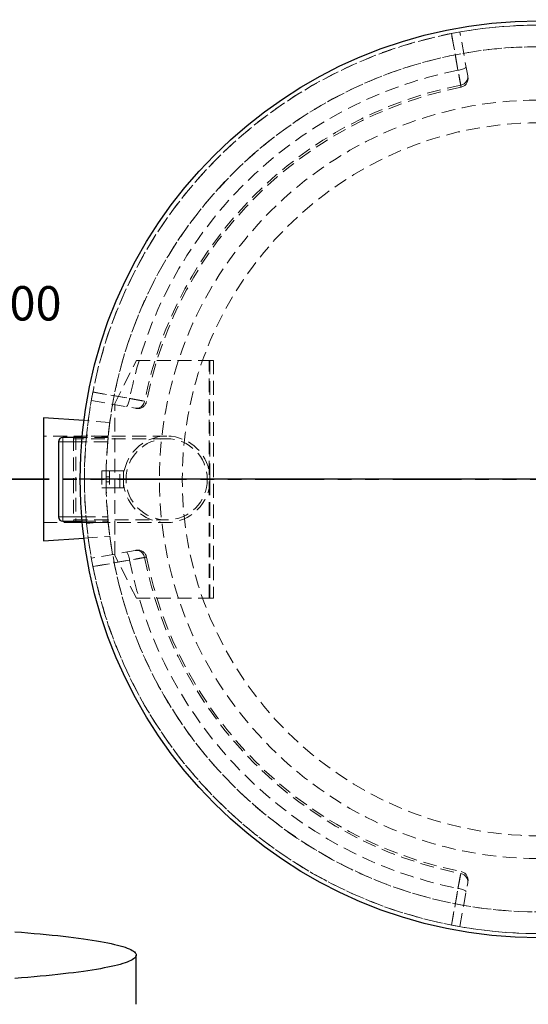
# Model space of a CAD drawing. Units: millimetres. Extents: x 0 to 420, y 0 to 297.
# Drawn here: x 77 to 124, y 72 to 163 of the extents above; entities that cross this region are included whole.
import ezdxf

# ---------------------------------------------------------------- set-up
doc = ezdxf.new("R2010")
doc.units = ezdxf.units.MM
doc.linetypes.add('HIDDEN', pattern=[1.905, 1.27, -0.635])
doc.linetypes.add('PHANTOM', pattern=[12.7, 6.35, -1.27, 1.27, -1.27, 1.27, -1.27])
doc.layers.add('TEXT', color=7, linetype='Continuous')
doc.styles.add('SLDTEXTSTYLE0', font='TXT', dxfattribs={"width": 0.605})
doc.styles.add('SLDTEXTSTYLE4', font='TXT', dxfattribs={"width": 0.563913})

# ---------------------------------------------------------------- blocks, each defined once
blk = doc.blocks.new('SW_NOTE_0_6')
at = {"layer": 'TEXT', "color": 0, "char_height": 3.175, "attachment_point": 1}
for s, insert, style in [('Einlauf (180°):  DN200 - Ø200', (0, 4.093), 'SLDTEXTSTYLE0'), ('Rohrmat.:         PE-HD', (0, -1.141), 'SLDTEXTSTYLE4')]:
    blk.add_mtext(s, dxfattribs=dict(at, insert=insert, style=style))
blk = doc.blocks.new('SW_CENTERMARKSYMBOL_0')
at = {"layer": 'TEXT', "color": 0}
for p, q in [((0, 0.2), (0, 42.5)), ((-0.2, 0), (-42.5, 0)), ((0, 0), (-0.1, 0)), ((0, 0), (0, 0.1)), ((0, 0), (0.1, 0)), ((0, 0), (0, -0.1)), ((0.2, 0), (42.5, 0)), ((0, -0.2), (0, -42.5))]:
    blk.add_line(p, q, dxfattribs=at)

msp = doc.modelspace()

# ---------------------------------------------------------------- linework, layer by layer
at = {"color": 7, "linetype": 'HIDDEN', "lineweight": 18}
for p, q in [((118.00471, 157.34053), (117.28816, 161.40429)), ((85.38139, 127.04236), (87.38139, 131.04236)), ((87.38139, 131.04236), (94.10139, 131.04236)), ((94.10139, 131.04236), (94.18139, 131.04236)), ((94.10139, 109.04236), (94.10139, 131.04236)), ((94.18139, 120.24236), (94.18139, 131.04236)), ((94.18139, 131.04236), (94.50139, 131.04236)), ((94.50139, 131.04236), (94.50139, 109.04236)), ((83.21946, 127.33558), (87.28322, 126.61903)), ((85.38139, 113.04236), (85.38139, 127.04236)), ((84.92886, 125.30326), (82.53081, 125.47455)), ((84.78158, 124.04236), (78.78139, 124.04236)), ((81.78139, 124.04236), (81.58139, 123.96236)), ((81.58139, 123.96236), (81.58139, 120.04236)), ((81.78139, 124.04236), (81.78139, 116.04236)), ((90.18139, 124.04236), (81.78139, 124.04236)), ((84.77001, 123.92236), (82.35929, 123.92236)), ((84.7716, 123.93861), (82.78111, 124.13342)), ((84.73305, 123.52236), (84.77001, 123.92236)), ((90.18139, 123.79436), (81.58139, 123.79436)), ((84.73305, 123.52236), (82.32444, 123.52236)), ((84.18139, 120.84236), (84.18139, 119.24236)), ((84.58139, 120.84236), (84.18139, 120.84236)), ((84.58139, 120.84236), (84.90139, 120.84236)), ((84.58139, 119.24236), (84.58139, 120.84236)), ((84.90139, 120.28236), (84.58139, 120.28236)), ((84.90139, 120.84236), (84.90139, 119.24236)), ((86.18139, 120.84236), (84.90139, 120.84236)), ((85.86139, 119.24236), (85.86139, 120.84236)), ((86.18139, 120.14236), (86.18139, 120.84236)), ((94.17638, 120.24236), (94.18139, 120.24236)), ((94.18139, 120.24236), (94.18139, 119.84236)), ((81.58139, 120.04236), (81.58139, 116.12236)), ((84.58139, 120.04236), (82.58139, 120.04236)), ((84.58139, 120.04234), (82.58139, 120.04234)), ((84.58139, 119.80236), (84.90139, 119.80236)), ((86.18264, 120.14236), (86.18139, 120.14236)), ((86.18139, 119.94236), (86.18139, 120.14236)), ((86.18264, 119.94236), (86.18139, 119.94236)), ((86.18139, 119.24236), (86.18139, 119.94236)), ((94.18139, 119.84236), (94.17638, 119.84236)), ((94.18139, 109.04236), (94.18139, 119.84236)), ((84.18139, 119.24236), (84.58139, 119.24236)), ((84.90139, 119.24236), (84.58139, 119.24236)), ((84.90139, 119.24236), (86.18139, 119.24236)), ((82.32444, 116.56236), (84.73305, 116.56236)), ((84.77001, 116.16236), (84.73305, 116.56236)), ((78.78139, 116.04236), (84.78189, 116.04236)), ((81.58139, 116.29036), (90.18139, 116.29036)), ((81.58139, 116.12236), (81.78139, 116.04236)), ((81.78139, 116.04236), (90.18139, 116.04236)), ((82.35929, 116.16236), (84.77001, 116.16236)), ((82.78111, 115.95128), (84.7716, 116.14609)), ((82.53081, 114.61018), (84.92886, 114.78147)), ((87.28322, 113.46569), (83.21946, 112.74914)), ((87.38139, 109.04236), (85.38139, 113.04236)), ((87.38139, 109.04236), (94.10139, 109.04236)), ((94.10139, 109.04236), (94.18139, 109.04236)), ((94.50139, 109.04236), (94.18139, 109.04236)), ((117.28816, 78.68044), (118.00471, 82.74419))]:
    msp.add_line(p, q, dxfattribs=at)
at = {"color": 7, "linetype": 'Continuous', "lineweight": 25}
for p, q in [((78.78139, 125.74236), (78.78139, 114.34236)), ((82.53081, 125.47455), (78.78139, 125.74236)), ((82.35929, 123.92236), (80.58139, 123.92236)), ((80.18139, 123.52236), (80.18139, 116.56236)), ((80.58139, 116.16236), (82.35929, 116.16236)), ((78.78139, 114.34236), (82.53081, 114.61018)), ((87.3638, 71.50008), (87.3638, 76.05233))]:
    msp.add_line(p, q, dxfattribs=at)
at = {"color": 8, "linetype": 'Continuous', "lineweight": 18}
for p, q in [((80.58139, 123.52236), (80.58139, 123.92236)), ((80.58139, 123.52236), (80.18139, 123.52236)), ((82.32444, 123.52236), (80.58139, 123.52236)), ((80.58139, 123.52236), (80.58139, 116.56236)), ((80.58139, 116.56236), (80.18139, 116.56236)), ((80.58139, 116.56236), (80.58139, 116.16236)), ((80.58139, 116.56236), (82.32444, 116.56236))]:
    msp.add_line(p, q, dxfattribs=at)
at = {"color": 7, "linetype": 'PHANTOM', "lineweight": 35}
msp.add_line((180.92539, 120.04236), (67.83739, 120.04236), dxfattribs=at)
at = {"color": 7, "linetype": 'HIDDEN', "lineweight": 18, "flags": 128}
for points in [[(117.10357, 157.86396), (116.83167, 159.40521), (116.50474, 161.25847)], [(116.51497, 161.26047), (116.63262, 160.5945), (117.1033, 157.93059), (117.35782, 156.4904)], [(117.85915, 158.16605), (117.85527, 158.1414), (117.83553, 158.11444), (117.8003, 158.08571), (117.75032, 158.05579), (117.68659, 158.02529), (117.61041, 157.99484), (117.52331, 157.96503), (117.42706, 157.93648), (117.3236, 157.90977), (117.21504, 157.88543), (117.10357, 157.86396)], [(118.00471, 157.34053), (118.01459, 157.23877), (118.00862, 157.13626), (117.98692, 157.03506), (117.94992, 156.93717), (117.89836, 156.84453), (117.83327, 156.75898), (117.75593, 156.68222), (117.66788, 156.61578), (117.57087, 156.56098), (117.46683, 156.51891), (117.35782, 156.4904)], [(88.13335, 127.26593), (87.46737, 127.38363), (84.80345, 127.85435), (83.36327, 128.10878)], [(83.36528, 128.11901), (84.90653, 127.84712), (86.75979, 127.52018)], [(86.4577, 126.7646), (86.48235, 126.76847), (86.50931, 126.78822), (86.53804, 126.82344), (86.56796, 126.87343), (86.59845, 126.93715), (86.62891, 127.01334), (86.65872, 127.10044), (86.68727, 127.19669), (86.71398, 127.30015), (86.73832, 127.40871), (86.75979, 127.52018)], [(87.28322, 126.61903), (87.38498, 126.60916), (87.48748, 126.61513), (87.58869, 126.63683), (87.68658, 126.67383), (87.77922, 126.72539), (87.86477, 126.79048), (87.94153, 126.86782), (88.00796, 126.95587), (88.06276, 127.05288), (88.10484, 127.15692), (88.13335, 127.26593)], [(86.4577, 113.32013), (86.48235, 113.31625), (86.50931, 113.2965), (86.53804, 113.26128), (86.56796, 113.2113), (86.59845, 113.14757), (86.62891, 113.07138), (86.65872, 112.98428), (86.68727, 112.88803), (86.71398, 112.78458), (86.73832, 112.67601), (86.75979, 112.56454)], [(87.28322, 113.46569), (87.38498, 113.47556), (87.48748, 113.46959), (87.58869, 113.44789), (87.68658, 113.4109), (87.77922, 113.35934), (87.86477, 113.29424), (87.94153, 113.2169), (88.00796, 113.12885), (88.06276, 113.03184), (88.10484, 112.9278), (88.13335, 112.8188)], [(83.36327, 111.97594), (84.02925, 112.09359), (86.69316, 112.56427), (88.13335, 112.8188)], [(86.75979, 112.56454), (85.21853, 112.29264), (83.36528, 111.96571)], [(117.35782, 83.59432), (117.24012, 82.92834), (116.7694, 80.26442), (116.51497, 78.82425)], [(118.00471, 82.74419), (118.01459, 82.84596), (118.00862, 82.94846), (117.98692, 83.04966), (117.94992, 83.14755), (117.89836, 83.2402), (117.83327, 83.32574), (117.75593, 83.4025), (117.66788, 83.46894), (117.57087, 83.52374), (117.46683, 83.56581), (117.35782, 83.59432)], [(116.50474, 78.82625), (116.77663, 80.3675), (117.10357, 82.22076)], [(117.85915, 81.91867), (117.85527, 81.94332), (117.83553, 81.97028), (117.8003, 81.99901), (117.75032, 82.02893), (117.68659, 82.05943), (117.61041, 82.08989), (117.52331, 82.11969), (117.42706, 82.14824), (117.3236, 82.17495), (117.21504, 82.19929), (117.10357, 82.22076)]]:
    msp.add_lwpolyline(points, dxfattribs=at)
at = {"color": 7, "linetype": 'Continuous', "lineweight": 25, "flags": 128}
msp.add_lwpolyline([(76.13751, 78.20596), (76.74709, 78.15957), (77.34319, 78.11173), (77.9254, 78.06249), (78.49332, 78.01186), (79.04657, 77.9599), (79.58476, 77.90662), (80.10753, 77.85208), (80.61451, 77.7963), (81.10536, 77.73933), (81.57975, 77.6812), (82.03734, 77.62196), (82.47783, 77.56163), (82.90091, 77.50028), (83.30629, 77.43793), (83.69369, 77.37463), (84.06286, 77.31043), (84.41353, 77.24536), (84.74547, 77.17948), (85.05844, 77.11282), (85.35224, 77.04544), (85.62666, 76.97738), (85.88151, 76.90868), (86.11663, 76.8394), (86.33184, 76.76957), (86.52701, 76.69926), (86.70199, 76.6285), (86.85667, 76.55734), (86.99094, 76.48584), (87.1047, 76.41405), (87.19789, 76.342), (87.27044, 76.26976), (87.3223, 76.19737), (87.35342, 76.12488), (87.3638, 76.05233), (87.35342, 75.97979), (87.3223, 75.9073), (87.27044, 75.83491), (87.19789, 75.76267), (87.1047, 75.69062), (86.99094, 75.61882), (86.85667, 75.54733), (86.70199, 75.47617), (86.52701, 75.40541), (86.33184, 75.3351), (86.11663, 75.26527), (85.88151, 75.19599), (85.62666, 75.12729), (85.35224, 75.05923), (85.05844, 74.99185), (84.74547, 74.92519), (84.41353, 74.85931), (84.06286, 74.79424), (83.69369, 74.73004), (83.30629, 74.66674), (82.90091, 74.60439), (82.47783, 74.54304), (82.03734, 74.48271), (81.57975, 74.42347), (81.10536, 74.36534), (80.61451, 74.30837), (80.10753, 74.25259), (79.58476, 74.19805), (79.04657, 74.14477), (78.49332, 74.09281), (77.9254, 74.04218), (77.34319, 73.99294), (76.74709, 73.9451), (76.13751, 73.89871)], dxfattribs=at)
at = {"color": 7, "linetype": 'Continuous', "lineweight": 25}
msp.add_circle((124.58139, 120.04236), 42.4, dxfattribs=at)
at = {"color": 7, "linetype": 'HIDDEN', "lineweight": 18}
for centre, radius in [((124.58139, 120.04236), 35.06777), ((124.58139, 120.04236), 32.96), ((90.18139, 120.04236), 4), ((90.18139, 120.04236), 3.752)]:
    msp.add_circle(centre, radius, dxfattribs=at)
for centre, radius, start, end in [((124.58139, 120.04236), 42, 180.0000286, 180), ((124.58139, 120.04236), 42, 101.0728906, 168.9271094), ((124.58139, 120.04236), 42, 78.9271094, 101.0728906), ((124.58139, 120.04236), 40, 180.0000286, 180), ((124.58139, 120.04236), 40, 7.5984705, 172.442427), ((124.58139, 120.04236), 38.55375, 101.183879, 168.816121), ((117.2364, 157.09086), 0.8, 281.2565267, 10.0058942), ((124.58139, 120.04236), 37.15695, 101.2100742, 168.7899258), ((124.58139, 120.04236), 36.96957, 101.2137414, 168.7863048), ((124.58139, 120.04236), 42, 168.9271094, 191.0728906), ((87.53288, 127.38735), 0.8, 259.9998512, 348.7694759), ((124.58139, 120.04236), 40, 172.442427, 174.4335569), ((124.58139, 120.04236), 40, 175.0089574, 184.9910426), ((124.58139, 120.04236), 40, 185.5664431, 187.557573), ((124.58139, 120.04236), 40, 187.557573, 352.4015295), ((87.53288, 112.69737), 0.8, 11.2565267, 100.0058942), ((124.58139, 120.04236), 38.55375, 191.183879, 258.816121), ((124.58139, 120.04236), 37.15695, 191.2100742, 258.7899258), ((124.58139, 120.04236), 36.96957, 191.2134497, 258.7863845), ((124.58139, 120.04236), 42, 191.0728906, 258.9271094), ((117.2364, 82.99386), 0.8, 349.9998512, 78.7694759), ((124.58139, 120.04236), 42, 258.9271094, 281.0728906)]:
    msp.add_arc(centre, radius, start, end, dxfattribs=at)
at = {"color": 7, "linetype": 'Continuous', "lineweight": 25}
for centre, start, end in [((80.58139, 123.52236), 90, 180), ((80.58139, 116.56236), 180, 270)]:
    msp.add_arc(centre, 0.4, start, end, dxfattribs=at)
at = {"color": 7, "linetype": 'HIDDEN', "lineweight": 18}
for points, knots in [([(117.35782, 156.4904), (117.36364, 156.45899), (117.3687, 156.43168), (117.37736, 156.38499), (117.38095, 156.36559), (117.38667, 156.33471), (117.3888, 156.32323), (117.39154, 156.30847), (117.39212, 156.30534), (117.39176, 156.30727), (117.39082, 156.31232), (117.38743, 156.33061), (117.38498, 156.34384), (117.3785, 156.3788), (117.37454, 156.40021), (117.36521, 156.45054), (117.35985, 156.47947), (117.34773, 156.54486), (117.34097, 156.58132), (117.32602, 156.66206), (117.31795, 156.7056), (117.30071, 156.79868), (117.29153, 156.84824), (117.27206, 156.95338), (117.26177, 157.00897), (117.24003, 157.12641), (117.22877, 157.1872), (117.20557, 157.31256), (117.19361, 157.37717), (117.16899, 157.51024), (117.15633, 157.57871), (117.13026, 157.71963), (117.11701, 157.79126), (117.10357, 157.86396)], [0, 0, 0, 0, 0.0625, 0.0625, 0.125, 0.125, 0.1875, 0.1875, 0.25, 0.25, 0.3125, 0.3125, 0.375, 0.375, 0.4375, 0.4375, 0.5, 0.5, 0.5625, 0.5625, 0.625, 0.625, 0.6875, 0.6875, 0.75, 0.75, 0.8125, 0.8125, 0.875, 0.875, 0.9375, 0.9375, 1, 1, 1, 1]), ([(118.0235, 157.23401), (118.02358, 157.23354), (118.0238, 157.23227), (118.0179, 157.26574), (118.00915, 157.31536), (118.00471, 157.34053)], [0, 0, 0, 0, 0.22552155, 0.60722613, 1, 1, 1, 1]), ([(86.75979, 127.52018), (86.83249, 127.50674), (86.90361, 127.49358), (87.04284, 127.46783), (87.11094, 127.45523), (87.24411, 127.43059), (87.30919, 127.41855), (87.43619, 127.39504), (87.49692, 127.3838), (87.61297, 127.36232), (87.6683, 127.35207), (87.7736, 127.33257), (87.82355, 127.32332), (87.91788, 127.30585), (87.96138, 127.29779), (88.04121, 127.283), (88.07756, 127.27626), (88.14314, 127.26411), (88.17236, 127.2587), (88.22342, 127.24924), (88.24478, 127.24528), (88.27941, 127.23886), (88.29269, 127.2364), (88.31118, 127.23297), (88.3164, 127.232), (88.31845, 127.23162), (88.31527, 127.23221), (88.3008, 127.23489), (88.28951, 127.23699), (88.25884, 127.24267), (88.23945, 127.24626), (88.19228, 127.25501), (88.16476, 127.26011), (88.13335, 127.26593)], [0, 0, 0, 0, 0.0625, 0.0625, 0.125, 0.125, 0.1875, 0.1875, 0.25, 0.25, 0.3125, 0.3125, 0.375, 0.375, 0.4375, 0.4375, 0.5, 0.5, 0.5625, 0.5625, 0.625, 0.625, 0.6875, 0.6875, 0.75, 0.75, 0.8125, 0.8125, 0.875, 0.875, 0.9375, 0.9375, 1, 1, 1, 1]), ([(87.28322, 126.61903), (87.30201, 126.61572), (87.31849, 126.61282), (87.34675, 126.60783), (87.35839, 126.60578), (87.38605, 126.6009), (87.39493, 126.59934), (87.39388, 126.59952)], [0, 0, 0, 0, 0.25, 0.25, 0.5, 0.5, 1, 1, 1, 1]), ([(84.73305, 123.52236), (84.73704, 123.56748), (84.74501, 123.65771), (84.75615, 123.77789), (84.76476, 123.86835), (84.76936, 123.91572), (84.76983, 123.92049), (84.77001, 123.92236)], [0, 0, 0, 0, 0.21578895, 0.43158694, 0.64708392, 0.86173134, 1, 1, 1, 1]), ([(84.77001, 116.16236), (84.76958, 116.16675), (84.76872, 116.17554), (84.76211, 116.24402), (84.75259, 116.34491), (84.74229, 116.45748), (84.7357, 116.53232), (84.73305, 116.56236)], [0, 0, 0, 0, 0.21351033, 0.42700385, 0.64097723, 0.85588688, 1, 1, 1, 1]), ([(87.38981, 113.48448), (87.39026, 113.48456), (87.39147, 113.48478), (87.35759, 113.4788), (87.30801, 113.47006), (87.28322, 113.46569)], [0, 0, 0, 0, 0.22553399, 0.61276689, 1, 1, 1, 1]), ([(88.13335, 112.8188), (88.16476, 112.82462), (88.19206, 112.82968), (88.23876, 112.83833), (88.25816, 112.84192), (88.28903, 112.84765), (88.30052, 112.84978), (88.31527, 112.85251), (88.3184, 112.85309), (88.31648, 112.85273), (88.31143, 112.8518), (88.29314, 112.84841), (88.27991, 112.84596), (88.24495, 112.83948), (88.22354, 112.83551), (88.17321, 112.82618), (88.14428, 112.82082), (88.07889, 112.8087), (88.04243, 112.80195), (87.96168, 112.78699), (87.91814, 112.77892), (87.82507, 112.76168), (87.77551, 112.75251), (87.67036, 112.73303), (87.61478, 112.72274), (87.49734, 112.701), (87.43655, 112.68975), (87.31119, 112.66654), (87.24658, 112.65459), (87.11351, 112.62997), (87.04504, 112.6173), (86.90412, 112.59123), (86.83249, 112.57798), (86.75979, 112.56454)], [0, 0, 0, 0, 0.0625, 0.0625, 0.125, 0.125, 0.1875, 0.1875, 0.25, 0.25, 0.3125, 0.3125, 0.375, 0.375, 0.4375, 0.4375, 0.5, 0.5, 0.5625, 0.5625, 0.625, 0.625, 0.6875, 0.6875, 0.75, 0.75, 0.8125, 0.8125, 0.875, 0.875, 0.9375, 0.9375, 1, 1, 1, 1]), ([(117.10357, 82.22076), (117.11701, 82.29346), (117.13016, 82.36459), (117.15592, 82.50382), (117.16852, 82.57192), (117.19316, 82.70509), (117.2052, 82.77016), (117.22871, 82.89716), (117.23995, 82.95789), (117.26143, 83.07394), (117.27168, 83.12928), (117.29118, 83.23457), (117.30043, 83.28453), (117.3179, 83.37886), (117.32596, 83.42235), (117.34075, 83.50218), (117.34748, 83.53853), (117.35963, 83.60411), (117.36505, 83.63334), (117.37451, 83.6844), (117.37847, 83.70576), (117.38489, 83.74039), (117.38735, 83.75367), (117.39078, 83.77216), (117.39174, 83.77737), (117.39213, 83.77942), (117.39154, 83.77624), (117.38885, 83.76177), (117.38676, 83.75048), (117.38108, 83.71981), (117.37748, 83.70043), (117.36874, 83.65325), (117.36364, 83.62574), (117.35782, 83.59432)], [0, 0, 0, 0, 0.0625, 0.0625, 0.125, 0.125, 0.1875, 0.1875, 0.25, 0.25, 0.3125, 0.3125, 0.375, 0.375, 0.4375, 0.4375, 0.5, 0.5, 0.5625, 0.5625, 0.625, 0.625, 0.6875, 0.6875, 0.75, 0.75, 0.8125, 0.8125, 0.875, 0.875, 0.9375, 0.9375, 1, 1, 1, 1]), ([(118.00471, 82.74419), (118.00803, 82.76299), (118.01093, 82.77946), (118.01592, 82.80773), (118.01797, 82.81936), (118.02285, 82.84702), (118.02441, 82.8559), (118.02423, 82.85486)], [0, 0, 0, 0, 0.25, 0.25, 0.5, 0.5, 1, 1, 1, 1])]:
    msp.add_open_spline(points, degree=3, knots=knots, dxfattribs=at)

# ---------------------------------------------------------------- block references
at = {"layer": 'TEXT'}
for name, p in [('SW_CENTERMARKSYMBOL_0', (124.58139, 120.04236)), ('SW_NOTE_0_6', (23.32127, 133.81227))]:
    msp.add_blockref(name, p, dxfattribs=at)

doc.saveas('drawing.dxf')
